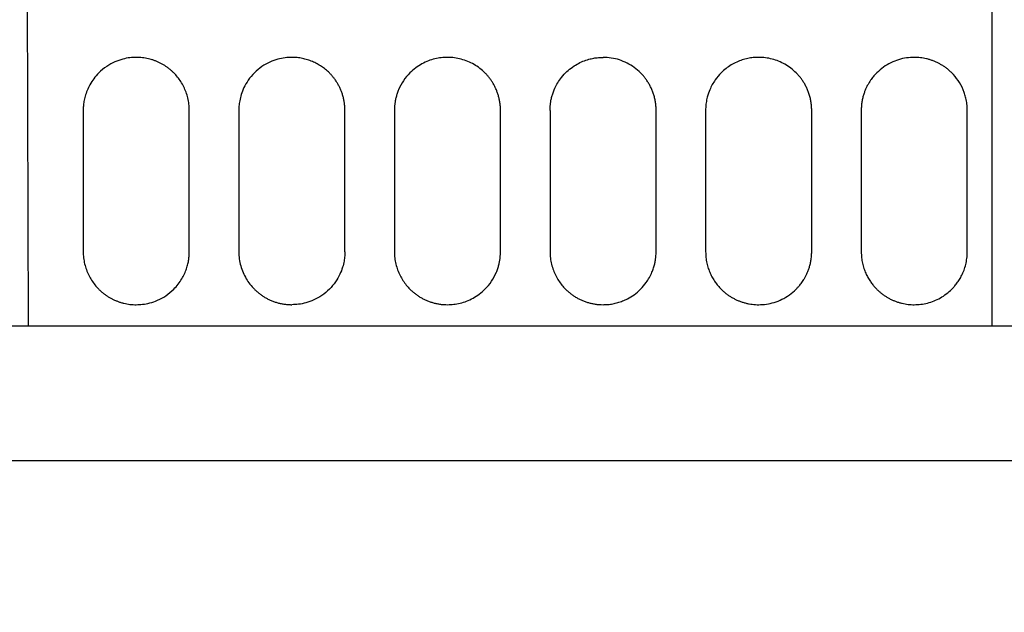
# Model space of a CAD drawing. Units: inches. Extents: x 0 to 17, y 0 to 11.
# Drawn here: x 11 to 11.7, y 6.8 to 7.2 of the extents above; entities that cross this region are included whole.
import ezdxf
from ezdxf.enums import TextEntityAlignment as Align

# ---------------------------------------------------------------- set-up
doc = ezdxf.new("R2010")
doc.units = ezdxf.units.IN
doc.header["$LTSCALE"] = 0.935
doc.header["$MEASUREMENT"] = 0
doc.layers.get('0').update_dxf_attribs({"linetype": 'CONTINUOUS'})
doc.styles.get("Standard").update_dxf_attribs({"font": 'bluprnt.ttf'})
doc.dimstyles.new('DIMSTYLE_1', dxfattribs={"dimtxt": 0.125, "dimasz": 0.1875, "dimexe": 0.125, "dimexo": 0.0625, "dimgap": 0.0625, "dimtad": 0, "dimtih": 1, "dimtoh": 1, "dimlfac": 8, "dimzin": 4, "dimdsep": 46, "dimtxsty": 'Standard', "dimblk": 'CLOSED', "dimblk1": 'CLOSED', "dimblk2": 'CLOSED', "dimcen": 0.09, "dimadec": 3, "dimazin": 1, "dimtfac": 1, "dimtdec": 3, "dimtofl": 0, "dimtmove": 0, "dimatfit": 3, "dimldrblk": 'CLOSED', "dimfxl": 0, "dimtolj": 1, "dimtzin": 4, "dimarcsym": 0})

# ---------------------------------------------------------------- blocks, each defined once
blk = doc.blocks.new('_CLOSED')
at = {"color": 0, "linetype": 'ByBlock'}
for p, q in [((0, 0), (-1, 0.1667)), ((-1, 0.1667), (-1, -0.1667)), ((-1, -0.1667), (0, 0)), ((-1, 0), (0, 0))]:
    blk.add_line(p, q, dxfattribs=at)
blk = doc.blocks.new('*D4')
at = {"color": 7, "linetype": 'Continuous'}
for p, q in [((10.30923, 6.99845), (10.30923, 4.40837)), ((13.05973, 6.99845), (13.05973, 4.40837)), ((10.30923, 4.53337), (11.27198, 4.53337)), ((13.05973, 4.53337), (12.09698, 4.53337))]:
    blk.add_line(p, q, dxfattribs=at)
at = {"color": 7, "linetype": 'Continuous', "xscale": 0.1875, "yscale": 0.1875, "zscale": 0.1875, "rotation": 180}
blk.add_blockref('_CLOSED', (10.30923, 4.53337), dxfattribs=at)
at = {"color": 7, "linetype": 'Continuous', "xscale": 0.1875, "yscale": 0.1875, "zscale": 0.1875}
blk.add_blockref('_CLOSED', (13.05973, 4.53337), dxfattribs=at)
at = {"color": 7, "linetype": 'Continuous'}
for s, p, p2 in [('22.00', (11.33448, 4.47087), (11.83448, 4.47087)), ('[', (11.33448, 4.28337), (11.43448, 4.28337)), (']', (11.93448, 4.28337), (12.03448, 4.28337)), ('558,9', (11.43448, 4.28337), (11.93448, 4.28337))]:
    blk.add_text(s, height=0.125, dxfattribs=at).set_placement(p, p2, align=Align.FIT)

msp = doc.modelspace()

# ---------------------------------------------------------------- linework, layer by layer
at = {"color": 7, "linetype": 'Continuous'}
for p, q in [((11.68448, 8.31947), (11.68448, 7.00533)), ((11.01403, 7.00533), (11.01037, 8.26602)), ((11.05216, 7.15545), (11.05216, 7.05702)), ((11.12598, 7.05702), (11.12598, 7.15545)), ((11.16042, 7.15545), (11.16042, 7.05702)), ((11.23424, 7.05703), (11.23424, 7.15545)), ((11.26869, 7.15545), (11.26869, 7.05703)), ((11.34251, 7.05703), (11.34251, 7.15545)), ((11.37696, 7.15545), (11.37696, 7.05703)), ((11.45078, 7.05703), (11.45078, 7.15545)), ((11.48523, 7.15545), (11.48523, 7.05703)), ((11.55905, 7.05703), (11.55905, 7.15545)), ((11.5935, 7.15545), (11.5935, 7.05703)), ((11.66731, 7.05703), (11.66731, 7.15545)), ((10.52173, 7.00533), (12.84723, 7.00533)), ((10.49048, 6.91158), (12.87848, 6.91158))]:
    msp.add_line(p, q, dxfattribs=at)
for points, knots in [([(11.08907, 7.19236), (11.08759, 7.19231), (11.08441, 7.1922), (11.07939, 7.1912), (11.0739, 7.18929), (11.0682, 7.18615), (11.06328, 7.18211), (11.05946, 7.17769), (11.05676, 7.17351), (11.0548, 7.16939), (11.05347, 7.16546), (11.05266, 7.16181), (11.05223, 7.15851), (11.05218, 7.15642), (11.05216, 7.15545)], [0, 0, 0, 0, 0.076222, 0.164288, 0.264193, 0.375932, 0.499496, 0.592146, 0.677749, 0.756303, 0.827807, 0.892258, 0.949656, 1, 1, 1, 1]), ([(11.12598, 7.15545), (11.12593, 7.15691), (11.12583, 7.15981), (11.12504, 7.16406), (11.12382, 7.16811), (11.12218, 7.17192), (11.12017, 7.17546), (11.11784, 7.17868), (11.11563, 7.18113), (11.11372, 7.18294), (11.11219, 7.18424), (11.11058, 7.18546), (11.1089, 7.1866), (11.10715, 7.18765), (11.10533, 7.18861), (11.10345, 7.18946), (11.10151, 7.19022), (11.09953, 7.19087), (11.0975, 7.1914), (11.09543, 7.19183), (11.09333, 7.19213), (11.09121, 7.19232), (11.08978, 7.19235), (11.08907, 7.19236)], [0, 0, 0, 0, 0.075779, 0.150101, 0.222971, 0.294392, 0.36437, 0.432909, 0.500015, 0.53444, 0.56906, 0.603877, 0.63889, 0.6741, 0.709509, 0.745117, 0.780925, 0.816932, 0.853141, 0.889552, 0.926165, 0.96298, 1, 1, 1, 1]), ([(11.19733, 7.19236), (11.19577, 7.1923), (11.19246, 7.19218), (11.1873, 7.1911), (11.18184, 7.18914), (11.17629, 7.18601), (11.17115, 7.18176), (11.16696, 7.17673), (11.16398, 7.17157), (11.16207, 7.16671), (11.16101, 7.16237), (11.1605, 7.15868), (11.16045, 7.15644), (11.16042, 7.15545)], [0, 0, 0, 0, 0.080845, 0.171232, 0.27116, 0.380627, 0.499631, 0.614966, 0.717537, 0.807334, 0.884348, 0.948572, 1, 1, 1, 1]), ([(11.22343, 7.18156), (11.22257, 7.18237), (11.22085, 7.184), (11.21797, 7.18612), (11.2149, 7.18798), (11.21164, 7.18954), (11.20822, 7.19078), (11.20467, 7.19168), (11.20103, 7.19225), (11.19857, 7.19232), (11.19733, 7.19236)], [0, 0, 0, 0, 0.122187, 0.245164, 0.368938, 0.493517, 0.618905, 0.745111, 0.872141, 1, 1, 1, 1]), ([(11.3056, 7.19236), (11.30416, 7.19231), (11.30121, 7.19221), (11.29675, 7.19138), (11.29223, 7.18997), (11.28774, 7.18788), (11.28341, 7.1851), (11.27897, 7.18126), (11.2748, 7.1762), (11.27208, 7.17117), (11.27059, 7.16725), (11.26984, 7.16469), (11.26929, 7.16222), (11.26893, 7.15986), (11.26873, 7.15761), (11.2687, 7.15616), (11.26869, 7.15545)], [0, 0, 0, 0, 0.074493, 0.152498, 0.234019, 0.319058, 0.407617, 0.499697, 0.622487, 0.745271, 0.79365, 0.83966, 0.8833, 0.92457, 0.96347, 1, 1, 1, 1]), ([(11.33169, 7.18155), (11.33052, 7.18264), (11.32817, 7.18482), (11.32415, 7.18747), (11.31982, 7.18963), (11.31523, 7.19118), (11.31046, 7.19217), (11.30722, 7.1923), (11.3056, 7.19236)], [0, 0, 0, 0, 0.165356, 0.331218, 0.497599, 0.664514, 0.831977, 1, 1, 1, 1]), ([(11.37696, 7.15545), (11.37697, 7.15609), (11.37699, 7.15745), (11.37717, 7.15959), (11.3775, 7.16192), (11.37804, 7.16443), (11.37881, 7.1671), (11.3805, 7.1716), (11.38337, 7.17664), (11.38867, 7.18281), (11.39528, 7.18782), (11.40225, 7.19068), (11.40732, 7.19182), (11.4106, 7.19228), (11.41278, 7.19233), (11.41387, 7.19236)], [0, 0, 0, 0, 0.033364, 0.070377, 0.111039, 0.155349, 0.203307, 0.254913, 0.404681, 0.500577, 0.67545, 0.828845, 0.886821, 0.943872, 1, 1, 1, 1]), ([(11.43996, 7.18155), (11.43852, 7.18287), (11.43565, 7.18549), (11.43063, 7.18849), (11.42527, 7.19071), (11.41963, 7.1921), (11.41579, 7.19227), (11.41387, 7.19236)], [0, 0, 0, 0, 0.201428, 0.402121, 0.6021, 0.801385, 1, 1, 1, 1]), ([(11.52214, 7.19236), (11.52089, 7.19232), (11.51835, 7.19225), (11.51451, 7.19163), (11.51063, 7.1906), (11.50677, 7.18909), (11.50298, 7.1871), (11.49934, 7.1846), (11.49552, 7.18122), (11.49148, 7.17641), (11.48829, 7.17066), (11.48641, 7.16513), (11.48558, 7.16096), (11.48527, 7.15784), (11.48524, 7.15612), (11.48523, 7.15545)], [0, 0, 0, 0, 0.064555, 0.131392, 0.200512, 0.271919, 0.345613, 0.421597, 0.499872, 0.609238, 0.745381, 0.837742, 0.910975, 0.965065, 1, 1, 1, 1]), ([(11.54823, 7.18155), (11.54702, 7.18268), (11.5446, 7.18491), (11.54048, 7.18759), (11.53611, 7.18973), (11.53154, 7.19124), (11.52686, 7.19219), (11.52371, 7.1923), (11.52214, 7.19236)], [0, 0, 0, 0, 0.170818, 0.33996, 0.507439, 0.673264, 0.837447, 1, 1, 1, 1]), ([(11.6304, 7.19236), (11.6286, 7.19228), (11.62492, 7.19213), (11.61943, 7.19083), (11.61402, 7.1887), (11.60886, 7.18563), (11.60549, 7.18278), (11.60355, 7.18078), (11.60275, 7.1799), (11.60187, 7.17888), (11.60094, 7.17769), (11.59996, 7.17634), (11.59896, 7.17481), (11.59796, 7.17309), (11.59698, 7.17117), (11.59606, 7.16905), (11.59523, 7.16672), (11.59451, 7.16418), (11.59395, 7.16145), (11.59357, 7.15851), (11.59352, 7.15649), (11.5935, 7.15545)], [0, 0, 0, 0, 0.093465, 0.190144, 0.290043, 0.39317, 0.499529, 0.517248, 0.537741, 0.561007, 0.587048, 0.615863, 0.647451, 0.681814, 0.71895, 0.758859, 0.801541, 0.846997, 0.895225, 0.946226, 1, 1, 1, 1]), ([(11.66731, 7.15545), (11.66726, 7.15697), (11.66716, 7.15982), (11.66643, 7.16374), (11.6655, 7.16701), (11.66389, 7.17127), (11.66115, 7.17628), (11.6576, 7.18055), (11.65482, 7.18316), (11.65303, 7.18464), (11.65116, 7.186), (11.64923, 7.18722), (11.64725, 7.18832), (11.64522, 7.18928), (11.64315, 7.19011), (11.64105, 7.19082), (11.63893, 7.19138), (11.6368, 7.19182), (11.63466, 7.19213), (11.63253, 7.19232), (11.63111, 7.19235), (11.6304, 7.19236)], [0, 0, 0, 0, 0.07882, 0.147536, 0.206143, 0.254637, 0.382983, 0.500054, 0.540423, 0.580473, 0.620202, 0.659612, 0.698703, 0.737475, 0.775929, 0.814066, 0.851885, 0.889388, 0.926574, 0.963445, 1, 1, 1, 1]), ([(11.23424, 7.15545), (11.23423, 7.15632), (11.23419, 7.15805), (11.23391, 7.16062), (11.23347, 7.16312), (11.23286, 7.16556), (11.2321, 7.16791), (11.23121, 7.17018), (11.23018, 7.17234), (11.22903, 7.17441), (11.22777, 7.17637), (11.22641, 7.17821), (11.22498, 7.17995), (11.22394, 7.18102), (11.22343, 7.18156)], [0, 0, 0, 0, 0.090258, 0.179253, 0.266987, 0.353459, 0.438672, 0.522626, 0.605323, 0.686764, 0.766951, 0.845885, 0.923567, 1, 1, 1, 1]), ([(11.34251, 7.15545), (11.34249, 7.15634), (11.34246, 7.15811), (11.34216, 7.16072), (11.34171, 7.16325), (11.34109, 7.16571), (11.34031, 7.16808), (11.3394, 7.17034), (11.33837, 7.1725), (11.33722, 7.17455), (11.33596, 7.17648), (11.33462, 7.17829), (11.33321, 7.17999), (11.3322, 7.18104), (11.33169, 7.18155)], [0, 0, 0, 0, 0.092164, 0.182721, 0.27167, 0.359012, 0.444747, 0.528877, 0.611403, 0.692325, 0.771645, 0.849363, 0.925481, 1, 1, 1, 1]), ([(11.45078, 7.15545), (11.45076, 7.15645), (11.45071, 7.15842), (11.45034, 7.16133), (11.44978, 7.16413), (11.44902, 7.16681), (11.44809, 7.16935), (11.44701, 7.17176), (11.4458, 7.17402), (11.44447, 7.17613), (11.44305, 7.17809), (11.44156, 7.1799), (11.44049, 7.18101), (11.43996, 7.18155)], [0, 0, 0, 0, 0.103465, 0.204416, 0.302855, 0.398782, 0.492197, 0.583103, 0.671498, 0.757385, 0.840763, 0.921635, 1, 1, 1, 1]), ([(11.55905, 7.15545), (11.55902, 7.1565), (11.55897, 7.15855), (11.55857, 7.16157), (11.55797, 7.16444), (11.55717, 7.16717), (11.55621, 7.16973), (11.5551, 7.17212), (11.55388, 7.17434), (11.55256, 7.1764), (11.55117, 7.17827), (11.54974, 7.18), (11.54872, 7.18104), (11.54823, 7.18155)], [0, 0, 0, 0, 0.108178, 0.212899, 0.314167, 0.411981, 0.506342, 0.597249, 0.684704, 0.768706, 0.849256, 0.926354, 1, 1, 1, 1]), ([(11.05216, 7.05702), (11.0522, 7.05559), (11.0523, 7.05274), (11.05307, 7.04854), (11.05426, 7.04451), (11.05588, 7.0407), (11.05789, 7.03713), (11.06025, 7.03385), (11.06247, 7.03138), (11.06438, 7.02957), (11.06587, 7.02829), (11.06745, 7.02709), (11.06911, 7.02596), (11.07084, 7.02491), (11.07264, 7.02395), (11.07451, 7.02309), (11.07645, 7.02232), (11.07844, 7.02166), (11.08048, 7.02111), (11.08258, 7.02067), (11.08471, 7.02035), (11.08688, 7.02015), (11.08833, 7.02013), (11.08907, 7.02012)], [0, 0, 0, 0, 0.074336, 0.147693, 0.220078, 0.291494, 0.361948, 0.431445, 0.499991, 0.533548, 0.567435, 0.601652, 0.636199, 0.671078, 0.706289, 0.741832, 0.777709, 0.813919, 0.850464, 0.887344, 0.92456, 0.962112, 1, 1, 1, 1]), ([(11.08907, 7.02012), (11.09053, 7.02017), (11.09368, 7.02028), (11.09869, 7.02126), (11.10419, 7.02316), (11.10992, 7.02631), (11.11469, 7.03023), (11.11828, 7.03432), (11.12076, 7.03795), (11.12266, 7.04157), (11.12405, 7.04508), (11.12501, 7.04842), (11.1256, 7.05153), (11.12592, 7.05437), (11.12596, 7.05617), (11.12598, 7.05702)], [0, 0, 0, 0, 0.07544, 0.163174, 0.263196, 0.375499, 0.500075, 0.581035, 0.656721, 0.72713, 0.792261, 0.852115, 0.906689, 0.955984, 1, 1, 1, 1]), ([(11.16042, 7.05702), (11.16049, 7.05534), (11.16062, 7.05199), (11.16167, 7.04711), (11.16329, 7.0425), (11.16545, 7.03822), (11.1681, 7.03434), (11.17066, 7.03143), (11.1729, 7.02933), (11.1747, 7.02784), (11.1766, 7.02646), (11.1786, 7.0252), (11.18069, 7.02405), (11.18288, 7.02304), (11.18514, 7.02216), (11.18747, 7.02143), (11.18987, 7.02085), (11.19232, 7.02043), (11.19482, 7.02017), (11.19649, 7.02013), (11.19733, 7.02012)], [0, 0, 0, 0, 0.087422, 0.173195, 0.257324, 0.339817, 0.420679, 0.499918, 0.539704, 0.57983, 0.620297, 0.661106, 0.702258, 0.743754, 0.785595, 0.827781, 0.870314, 0.913195, 0.956423, 1, 1, 1, 1]), ([(11.23424, 7.05703), (11.23422, 7.05606), (11.23417, 7.05387), (11.23368, 7.05022), (11.23264, 7.0459), (11.23075, 7.04102), (11.22776, 7.03581), (11.22356, 7.03076), (11.2184, 7.02648), (11.21285, 7.02335), (11.20738, 7.02138), (11.20222, 7.0203), (11.1989, 7.02017), (11.19733, 7.02012)], [0, 0, 0, 0, 0.050013, 0.113356, 0.190024, 0.280009, 0.383301, 0.49989, 0.618859, 0.728358, 0.828383, 0.918931, 1, 1, 1, 1]), ([(11.26869, 7.05703), (11.26874, 7.05556), (11.26884, 7.05265), (11.26964, 7.04839), (11.27086, 7.04433), (11.2725, 7.04052), (11.27451, 7.037), (11.27684, 7.03379), (11.27911, 7.03126), (11.28119, 7.02931), (11.28301, 7.02781), (11.28493, 7.02642), (11.28695, 7.02515), (11.28906, 7.024), (11.29124, 7.02299), (11.29351, 7.02213), (11.29584, 7.0214), (11.29822, 7.02083), (11.30065, 7.02042), (11.30312, 7.02016), (11.30477, 7.02013), (11.3056, 7.02012)], [0, 0, 0, 0, 0.076133, 0.150691, 0.223677, 0.295095, 0.364948, 0.433237, 0.499968, 0.540356, 0.580975, 0.621825, 0.662906, 0.704221, 0.745768, 0.78755, 0.829567, 0.87182, 0.914309, 0.957035, 1, 1, 1, 1]), ([(11.3056, 7.02012), (11.30705, 7.02017), (11.31002, 7.02027), (11.3145, 7.02111), (11.31903, 7.02253), (11.32351, 7.02462), (11.32782, 7.0274), (11.33226, 7.03124), (11.33642, 7.0363), (11.33914, 7.04134), (11.34063, 7.04528), (11.34139, 7.04787), (11.34193, 7.05034), (11.34228, 7.0527), (11.34248, 7.05491), (11.3425, 7.05634), (11.34251, 7.05703)], [0, 0, 0, 0, 0.075005, 0.15335, 0.235036, 0.320064, 0.408436, 0.500154, 0.622927, 0.745699, 0.794852, 0.841298, 0.885035, 0.926065, 0.964386, 1, 1, 1, 1]), ([(11.37696, 7.05703), (11.37701, 7.05553), (11.37712, 7.05257), (11.37794, 7.04825), (11.37918, 7.04417), (11.38085, 7.04037), (11.38285, 7.03689), (11.38515, 7.03373), (11.3874, 7.03123), (11.38948, 7.02928), (11.39133, 7.02776), (11.39327, 7.02636), (11.39531, 7.02509), (11.39743, 7.02395), (11.39963, 7.02295), (11.40189, 7.02209), (11.40421, 7.02137), (11.40658, 7.02081), (11.40899, 7.02042), (11.41142, 7.02016), (11.41305, 7.02013), (11.41387, 7.02012)], [0, 0, 0, 0, 0.077665, 0.153245, 0.226742, 0.298158, 0.367495, 0.434754, 0.499939, 0.541023, 0.582212, 0.623505, 0.664905, 0.706412, 0.748026, 0.789747, 0.831578, 0.873518, 0.915568, 0.957728, 1, 1, 1, 1]), ([(11.41387, 7.02012), (11.41499, 7.02015), (11.41727, 7.02021), (11.42069, 7.0207), (11.42412, 7.02151), (11.42754, 7.02268), (11.4314, 7.02444), (11.43569, 7.02708), (11.44013, 7.03086), (11.44449, 7.03601), (11.44735, 7.04112), (11.449, 7.04558), (11.44979, 7.04838), (11.4503, 7.05094), (11.4506, 7.05322), (11.45075, 7.05522), (11.45077, 7.05646), (11.45078, 7.05703)], [0, 0, 0, 0, 0.0581, 0.117551, 0.178354, 0.240511, 0.304022, 0.397996, 0.500184, 0.605095, 0.745658, 0.801015, 0.851186, 0.896171, 0.935968, 0.970578, 1, 1, 1, 1]), ([(11.48523, 7.05703), (11.48527, 7.05567), (11.48536, 7.053), (11.48602, 7.04911), (11.48703, 7.04544), (11.48836, 7.042), (11.48997, 7.03882), (11.4918, 7.03591), (11.49382, 7.03328), (11.49578, 7.03114), (11.49764, 7.02938), (11.49937, 7.02795), (11.50117, 7.02662), (11.50305, 7.02541), (11.505, 7.02431), (11.50701, 7.02333), (11.50907, 7.02248), (11.51118, 7.02176), (11.51333, 7.02116), (11.5155, 7.02069), (11.5177, 7.02036), (11.51992, 7.02015), (11.5214, 7.02013), (11.52214, 7.02012)], [0, 0, 0, 0, 0.070137, 0.138088, 0.203853, 0.267433, 0.328828, 0.38804, 0.445069, 0.499916, 0.538588, 0.577224, 0.615824, 0.65439, 0.692922, 0.73142, 0.769885, 0.808317, 0.846717, 0.885084, 0.923421, 0.961726, 1, 1, 1, 1]), ([(11.52214, 7.02012), (11.52393, 7.02019), (11.52759, 7.02035), (11.53305, 7.02162), (11.53847, 7.02375), (11.54366, 7.02683), (11.54696, 7.02962), (11.54878, 7.03148), (11.54937, 7.03211), (11.55007, 7.03289), (11.55086, 7.03383), (11.55172, 7.03493), (11.55263, 7.03621), (11.55359, 7.03768), (11.55456, 7.03935), (11.55552, 7.04123), (11.55644, 7.04333), (11.55728, 7.04564), (11.55801, 7.04818), (11.55858, 7.05094), (11.55897, 7.05391), (11.55902, 7.05597), (11.55905, 7.05703)], [0, 0, 0, 0, 0.092639, 0.188942, 0.288915, 0.392562, 0.499886, 0.51183, 0.526832, 0.54489, 0.566006, 0.590179, 0.617409, 0.647695, 0.681038, 0.717437, 0.756892, 0.799403, 0.84497, 0.893592, 0.945269, 1, 1, 1, 1]), ([(11.5935, 7.05703), (11.59354, 7.05564), (11.59363, 7.05293), (11.59431, 7.04901), (11.59531, 7.04538), (11.59661, 7.04206), (11.59811, 7.03905), (11.59977, 7.03637), (11.60143, 7.03411), (11.60306, 7.0322), (11.60464, 7.03056), (11.60632, 7.02903), (11.60807, 7.02761), (11.6099, 7.02631), (11.61179, 7.02513), (11.61374, 7.02407), (11.61573, 7.02313), (11.61777, 7.02232), (11.61984, 7.02164), (11.62193, 7.02108), (11.62404, 7.02065), (11.62616, 7.02034), (11.62828, 7.02015), (11.6297, 7.02013), (11.6304, 7.02012)], [0, 0, 0, 0, 0.071902, 0.140316, 0.20524, 0.266674, 0.324618, 0.379073, 0.430037, 0.469571, 0.508884, 0.547976, 0.586848, 0.6255, 0.663933, 0.702146, 0.74014, 0.777915, 0.815473, 0.852812, 0.889935, 0.92684, 0.963528, 1, 1, 1, 1]), ([(11.6304, 7.02012), (11.63194, 7.02017), (11.63504, 7.02028), (11.63966, 7.0212), (11.64422, 7.02268), (11.64863, 7.0248), (11.65279, 7.02754), (11.65564, 7.03002), (11.65741, 7.03185), (11.6583, 7.03284), (11.6592, 7.03392), (11.6601, 7.03509), (11.661, 7.03635), (11.66188, 7.03772), (11.66273, 7.03919), (11.66355, 7.04076), (11.66433, 7.04244), (11.66504, 7.04423), (11.66568, 7.04612), (11.66624, 7.04811), (11.6667, 7.05021), (11.66704, 7.0524), (11.66727, 7.05468), (11.6673, 7.05624), (11.66731, 7.05703)], [0, 0, 0, 0, 0.079264, 0.160143, 0.24264, 0.326758, 0.412501, 0.499872, 0.52152, 0.544449, 0.568659, 0.594151, 0.620924, 0.648979, 0.678315, 0.708932, 0.740831, 0.774011, 0.808473, 0.844215, 0.88124, 0.919545, 0.959132, 1, 1, 1, 1])]:
    msp.add_open_spline(points, degree=3, knots=knots, dxfattribs=at)

# ---------------------------------------------------------------- dimensions: what is measured, and where the dimension line sits
dim = msp.add_linear_dim(base=(13.05973, 4.53337), p1=(10.30923, 7.06095), p2=(13.05973, 7.06095), text='<>\\P[]', dimstyle='DIMSTYLE_1', dxfattribs=at)
dim.commit()
dim.dimension.update_dxf_attribs({"geometry": '*D4', "text_midpoint": (11.68448, 4.43962), "dimtype": 160})

doc.saveas('drawing.dxf')
